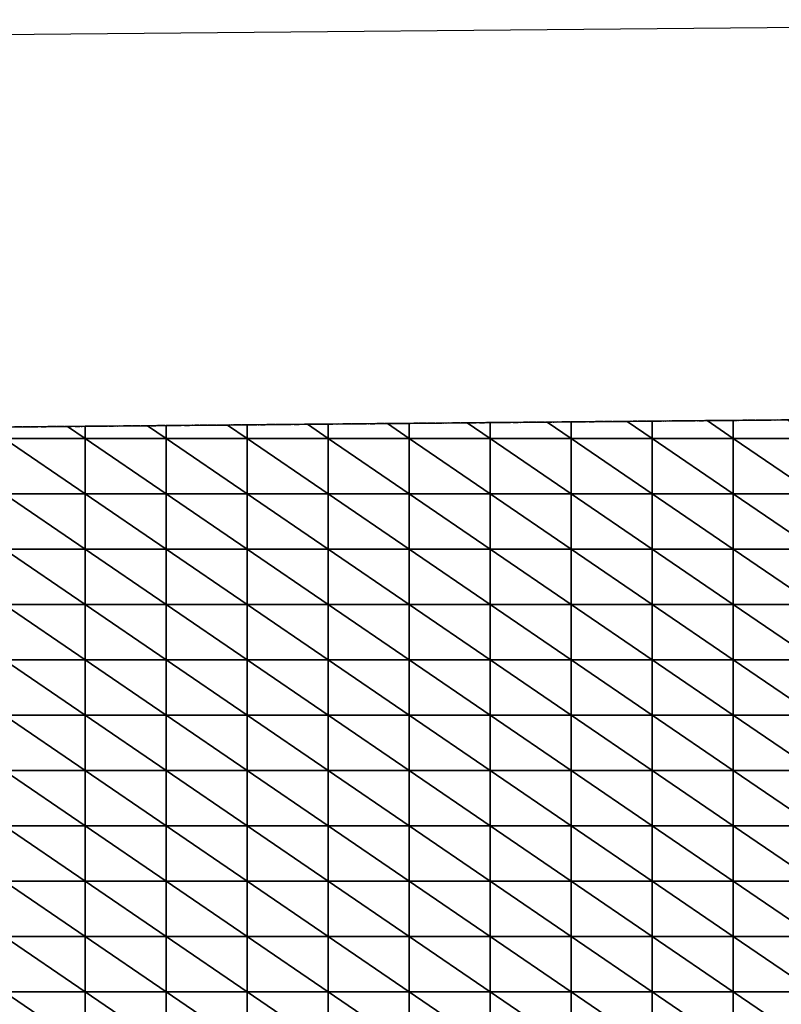
# Model space of a CAD drawing. Units: millimetres. Extents: x 66031 to 212541, y 67515 to 162282.
# Drawn here: x 107794 to 108377, y 85405 to 86158 of the extents above; entities that cross this region are included whole.
import ezdxf

# ---------------------------------------------------------------- set-up
doc = ezdxf.new("R2010")
doc.units = ezdxf.units.MM
doc.header["$LTSCALE"] = 0.5
doc.linetypes.add('DASHDOT2', pattern=[12.7, 6.35, -3.175, 0, -3.175])
for name, color, linetype in [('AecObjExplode_Layout1_Vport_1C3', 7, 'Continuous'), ('AecObjExplode_Päärakennus 00krs_Vport_130', 7, 'Continuous'), ('MT1221_AP', 8, 'Continuous'), ('MT1232_KS', 1, 'Continuous'), ('MT1235_VP', 8, 'Continuous'), ('MT1323_SKR', 8, 'DASHDOT2'), ('MTL0_LEIKKPAKSU', 1, 'Continuous')]:
    doc.layers.add(name, color=color, linetype=linetype)

# ---------------------------------------------------------------- blocks, each defined once
blk = doc.blocks.new('110_MT_P00Krs_Putkitunnelit_1')
at = {"layer": 'MT1221_AP', "color": 8, "linetype": 'Continuous', "lineweight": -3}
blk.add_line((107500, 85843.85), (109270, 85860), dxfattribs=at)
for points, invisible_edges in [([(108360, 84630), (107500, 84630), (109270, 85860), (109270, 84651.26)], 2), ([(107500, 85843.85), (109270, 85860), (107500, 84630)], 2), ([(107500, 85843.85), (108503.53, 85853.01), (108960, 85857.17), (109270, 85860)], 7), ([(107500, 85843.85), (108464, 85852.65), (108503.53, 85853.01)], 13), ([(108442.35, 85852.45), (108464, 85852.65), (107500, 85843.85), (108402, 85852.08)], 6), ([(107500, 85843.85), (108381.17, 85851.89), (108402, 85852.08)], 13), ([(108381.17, 85851.89), (107500, 85843.85), (108340, 85851.51)], 3), ([(108340, 85851.51), (107500, 85843.85), (108319.99, 85851.33)], 3), ([(108278, 85850.95), (108319.99, 85851.33), (107500, 85843.85)], 14), ([(107500, 85843.85), (108197.62, 85850.22), (108278, 85850.95)], 15), ([(108136.44, 85849.66), (108154, 85849.82), (108197.62, 85850.22), (107500, 85843.85)], 12), ([(107830.53, 85846.87), (107891.71, 85847.42), (108136.44, 85849.66), (107500, 85843.85)], 15), ([(107891.71, 85847.42), (108075.26, 85849.1), (108092, 85849.25), (108136.44, 85849.66)], 9), ([(107891.71, 85847.42), (108030, 85848.69), (108075.26, 85849.1)], 13), ([(107891.71, 85847.42), (108014.07, 85848.54), (108030, 85848.69)], 13), ([(107968, 85848.12), (108014.07, 85848.54), (107891.71, 85847.42), (107952.89, 85847.98)], 6), ([(107891.71, 85847.42), (107906, 85847.55), (107952.89, 85847.98)], 12), ([(108258.8, 85850.77), (108278, 85850.95), (108197.62, 85850.22), (108216, 85850.38)], 2), ([(107830.53, 85846.87), (107500, 85843.85), (107782, 85846.42)], 3), ([(107830.53, 85846.87), (107844, 85846.99), (107891.71, 85847.42)], 12)]:
    blk.add_3dface(points, dxfattribs=dict(at, invisible_edges=invisible_edges))
for points in [[(107968, 85837.67), (107952.89, 85847.98), (107906, 85847.55), (107906, 85837.67)], [(107968, 85837.67), (107968, 85848.12), (107952.89, 85847.98)], [(108030, 85837.67), (108014.07, 85848.54), (107968, 85848.12), (107968, 85837.67)], [(108030, 85837.67), (108030, 85848.69), (108014.07, 85848.54)], [(108092, 85837.67), (108075.26, 85849.1), (108030, 85848.69), (108030, 85837.67)], [(108092, 85837.67), (108092, 85849.25), (108075.26, 85849.1)], [(108154, 85837.67), (108136.44, 85849.66), (108092, 85849.25), (108092, 85837.67)], [(108154, 85837.67), (108154, 85849.82), (108136.44, 85849.66)], [(108216, 85837.67), (108197.62, 85850.22), (108154, 85849.82), (108154, 85837.67)], [(108216, 85837.67), (108216, 85850.38), (108197.62, 85850.22)], [(108278, 85837.67), (108258.8, 85850.77), (108216, 85850.38), (108216, 85837.67)], [(108278, 85837.67), (108278, 85850.95), (108258.8, 85850.77)], [(108340, 85837.67), (108319.99, 85851.33), (108278, 85850.95), (108278, 85837.67)], [(108340, 85837.67), (108340, 85851.51), (108319.99, 85851.33)], [(108402, 85837.67), (108381.17, 85851.89), (108340, 85851.51), (108340, 85837.67)], [(107844, 85837.67), (107830.53, 85846.87), (107782, 85846.42), (107782, 85837.67)], [(107844, 85837.67), (107844, 85846.99), (107830.53, 85846.87)], [(107906, 85837.67), (107891.71, 85847.42), (107844, 85846.99), (107844, 85837.67)], [(107906, 85837.67), (107906, 85847.55), (107891.71, 85847.42)], [(107782, 85837.67), (107844, 85795.33), (107844, 85837.67)], [(107782, 85837.67), (107782, 85795.33), (107844, 85795.33)], [(107844, 85837.67), (107906, 85795.33), (107906, 85837.67)], [(107844, 85837.67), (107844, 85795.33), (107906, 85795.33)], [(107906, 85837.67), (107968, 85795.33), (107968, 85837.67)], [(107906, 85837.67), (107906, 85795.33), (107968, 85795.33)], [(107968, 85837.67), (108030, 85795.33), (108030, 85837.67)], [(107968, 85837.67), (107968, 85795.33), (108030, 85795.33)], [(108030, 85837.67), (108092, 85795.33), (108092, 85837.67)], [(108030, 85837.67), (108030, 85795.33), (108092, 85795.33)], [(108092, 85837.67), (108154, 85795.33), (108154, 85837.67)], [(108092, 85837.67), (108092, 85795.33), (108154, 85795.33)], [(108154, 85837.67), (108216, 85795.33), (108216, 85837.67)], [(108154, 85837.67), (108154, 85795.33), (108216, 85795.33)], [(108216, 85837.67), (108278, 85795.33), (108278, 85837.67)], [(108216, 85837.67), (108216, 85795.33), (108278, 85795.33)], [(108278, 85837.67), (108340, 85795.33), (108340, 85837.67)], [(108278, 85837.67), (108278, 85795.33), (108340, 85795.33)], [(108340, 85837.67), (108402, 85795.33), (108402, 85837.67)], [(108340, 85837.67), (108340, 85795.33), (108402, 85795.33)], [(107782, 85795.33), (107844, 85753), (107844, 85795.33)], [(107782, 85795.33), (107782, 85753), (107844, 85753)], [(107844, 85795.33), (107906, 85753), (107906, 85795.33)], [(107844, 85795.33), (107844, 85753), (107906, 85753)], [(107906, 85795.33), (107968, 85753), (107968, 85795.33)], [(107906, 85795.33), (107906, 85753), (107968, 85753)], [(107968, 85795.33), (108030, 85753), (108030, 85795.33)], [(107968, 85795.33), (107968, 85753), (108030, 85753)], [(108030, 85795.33), (108092, 85753), (108092, 85795.33)], [(108030, 85795.33), (108030, 85753), (108092, 85753)], [(108092, 85795.33), (108154, 85753), (108154, 85795.33)], [(108092, 85795.33), (108092, 85753), (108154, 85753)], [(108154, 85795.33), (108216, 85753), (108216, 85795.33)], [(108154, 85795.33), (108154, 85753), (108216, 85753)], [(108216, 85795.33), (108278, 85753), (108278, 85795.33)], [(108216, 85795.33), (108216, 85753), (108278, 85753)], [(108278, 85795.33), (108340, 85753), (108340, 85795.33)], [(108278, 85795.33), (108278, 85753), (108340, 85753)], [(108340, 85795.33), (108402, 85753), (108402, 85795.33)], [(108340, 85795.33), (108340, 85753), (108402, 85753)], [(107782, 85753), (107844, 85710.67), (107844, 85753)], [(107782, 85753), (107782, 85710.67), (107844, 85710.67)], [(107844, 85753), (107906, 85710.67), (107906, 85753)], [(107844, 85753), (107844, 85710.67), (107906, 85710.67)], [(107906, 85753), (107968, 85710.67), (107968, 85753)], [(107906, 85753), (107906, 85710.67), (107968, 85710.67)], [(107968, 85753), (108030, 85710.67), (108030, 85753)], [(107968, 85753), (107968, 85710.67), (108030, 85710.67)], [(108030, 85753), (108092, 85710.67), (108092, 85753)], [(108030, 85753), (108030, 85710.67), (108092, 85710.67)], [(108092, 85753), (108154, 85710.67), (108154, 85753)], [(108092, 85753), (108092, 85710.67), (108154, 85710.67)], [(108154, 85753), (108216, 85710.67), (108216, 85753)], [(108154, 85753), (108154, 85710.67), (108216, 85710.67)], [(108216, 85753), (108278, 85710.67), (108278, 85753)], [(108216, 85753), (108216, 85710.67), (108278, 85710.67)], [(108278, 85753), (108340, 85710.67), (108340, 85753)], [(108278, 85753), (108278, 85710.67), (108340, 85710.67)], [(108340, 85753), (108402, 85710.67), (108402, 85753)], [(108340, 85753), (108340, 85710.67), (108402, 85710.67)], [(107782, 85710.67), (107844, 85668.33), (107844, 85710.67)], [(107782, 85710.67), (107782, 85668.33), (107844, 85668.33)], [(107844, 85710.67), (107906, 85668.33), (107906, 85710.67)], [(107844, 85710.67), (107844, 85668.33), (107906, 85668.33)], [(107906, 85710.67), (107968, 85668.33), (107968, 85710.67)], [(107906, 85710.67), (107906, 85668.33), (107968, 85668.33)], [(107968, 85710.67), (108030, 85668.33), (108030, 85710.67)], [(107968, 85710.67), (107968, 85668.33), (108030, 85668.33)], [(108030, 85710.67), (108092, 85668.33), (108092, 85710.67)], [(108030, 85710.67), (108030, 85668.33), (108092, 85668.33)], [(108092, 85710.67), (108154, 85668.33), (108154, 85710.67)], [(108092, 85710.67), (108092, 85668.33), (108154, 85668.33)], [(108154, 85710.67), (108216, 85668.33), (108216, 85710.67)], [(108154, 85710.67), (108154, 85668.33), (108216, 85668.33)], [(108216, 85710.67), (108278, 85668.33), (108278, 85710.67)], [(108216, 85710.67), (108216, 85668.33), (108278, 85668.33)], [(108278, 85710.67), (108340, 85668.33), (108340, 85710.67)], [(108278, 85710.67), (108278, 85668.33), (108340, 85668.33)], [(108340, 85710.67), (108402, 85668.33), (108402, 85710.67)], [(108340, 85710.67), (108340, 85668.33), (108402, 85668.33)], [(107782, 85668.33), (107844, 85626), (107844, 85668.33)], [(107782, 85668.33), (107782, 85626), (107844, 85626)], [(107844, 85668.33), (107906, 85626), (107906, 85668.33)], [(107844, 85668.33), (107844, 85626), (107906, 85626)], [(107906, 85668.33), (107968, 85626), (107968, 85668.33)], [(107906, 85668.33), (107906, 85626), (107968, 85626)], [(107968, 85668.33), (108030, 85626), (108030, 85668.33)], [(107968, 85668.33), (107968, 85626), (108030, 85626)], [(108030, 85668.33), (108092, 85626), (108092, 85668.33)], [(108030, 85668.33), (108030, 85626), (108092, 85626)], [(108092, 85668.33), (108154, 85626), (108154, 85668.33)], [(108092, 85668.33), (108092, 85626), (108154, 85626)], [(108154, 85668.33), (108216, 85626), (108216, 85668.33)], [(108154, 85668.33), (108154, 85626), (108216, 85626)], [(108216, 85668.33), (108278, 85626), (108278, 85668.33)], [(108216, 85668.33), (108216, 85626), (108278, 85626)], [(108278, 85668.33), (108340, 85626), (108340, 85668.33)], [(108278, 85668.33), (108278, 85626), (108340, 85626)], [(108340, 85668.33), (108402, 85626), (108402, 85668.33)], [(108340, 85668.33), (108340, 85626), (108402, 85626)], [(107782, 85626), (107844, 85583.67), (107844, 85626)], [(107782, 85626), (107782, 85583.67), (107844, 85583.67)], [(107844, 85626), (107906, 85583.67), (107906, 85626)], [(107844, 85626), (107844, 85583.67), (107906, 85583.67)], [(107906, 85626), (107968, 85583.67), (107968, 85626)], [(107906, 85626), (107906, 85583.67), (107968, 85583.67)], [(107968, 85626), (108030, 85583.67), (108030, 85626)], [(107968, 85626), (107968, 85583.67), (108030, 85583.67)], [(108030, 85626), (108092, 85583.67), (108092, 85626)], [(108030, 85626), (108030, 85583.67), (108092, 85583.67)], [(108092, 85626), (108154, 85583.67), (108154, 85626)], [(108092, 85626), (108092, 85583.67), (108154, 85583.67)], [(108154, 85626), (108216, 85583.67), (108216, 85626)], [(108154, 85626), (108154, 85583.67), (108216, 85583.67)], [(108216, 85626), (108278, 85583.67), (108278, 85626)], [(108216, 85626), (108216, 85583.67), (108278, 85583.67)], [(108278, 85626), (108340, 85583.67), (108340, 85626)], [(108278, 85626), (108278, 85583.67), (108340, 85583.67)], [(108340, 85626), (108402, 85583.67), (108402, 85626)], [(108340, 85626), (108340, 85583.67), (108402, 85583.67)], [(107782, 85583.67), (107844, 85541.33), (107844, 85583.67)], [(107782, 85583.67), (107782, 85541.33), (107844, 85541.33)], [(107844, 85583.67), (107906, 85541.33), (107906, 85583.67)], [(107844, 85583.67), (107844, 85541.33), (107906, 85541.33)], [(107906, 85583.67), (107968, 85541.33), (107968, 85583.67)], [(107906, 85583.67), (107906, 85541.33), (107968, 85541.33)], [(107968, 85583.67), (108030, 85541.33), (108030, 85583.67)], [(107968, 85583.67), (107968, 85541.33), (108030, 85541.33)], [(108030, 85583.67), (108092, 85541.33), (108092, 85583.67)], [(108030, 85583.67), (108030, 85541.33), (108092, 85541.33)], [(108092, 85583.67), (108154, 85541.33), (108154, 85583.67)], [(108092, 85583.67), (108092, 85541.33), (108154, 85541.33)], [(108154, 85583.67), (108216, 85541.33), (108216, 85583.67)], [(108154, 85583.67), (108154, 85541.33), (108216, 85541.33)], [(108216, 85583.67), (108278, 85541.33), (108278, 85583.67)], [(108216, 85583.67), (108216, 85541.33), (108278, 85541.33)], [(108278, 85583.67), (108340, 85541.33), (108340, 85583.67)], [(108278, 85583.67), (108278, 85541.33), (108340, 85541.33)], [(108340, 85583.67), (108402, 85541.33), (108402, 85583.67)], [(108340, 85583.67), (108340, 85541.33), (108402, 85541.33)], [(107782, 85541.33), (107844, 85499), (107844, 85541.33)], [(107782, 85541.33), (107782, 85499), (107844, 85499)], [(107844, 85541.33), (107906, 85499), (107906, 85541.33)], [(107844, 85541.33), (107844, 85499), (107906, 85499)], [(107906, 85541.33), (107968, 85499), (107968, 85541.33)], [(107906, 85541.33), (107906, 85499), (107968, 85499)], [(107968, 85541.33), (108030, 85499), (108030, 85541.33)], [(107968, 85541.33), (107968, 85499), (108030, 85499)], [(108030, 85541.33), (108092, 85499), (108092, 85541.33)], [(108030, 85541.33), (108030, 85499), (108092, 85499)], [(108092, 85541.33), (108154, 85499), (108154, 85541.33)], [(108092, 85541.33), (108092, 85499), (108154, 85499)], [(108154, 85541.33), (108216, 85499), (108216, 85541.33)], [(108154, 85541.33), (108154, 85499), (108216, 85499)], [(108216, 85541.33), (108278, 85499), (108278, 85541.33)], [(108216, 85541.33), (108216, 85499), (108278, 85499)], [(108278, 85541.33), (108340, 85499), (108340, 85541.33)], [(108278, 85541.33), (108278, 85499), (108340, 85499)], [(108340, 85541.33), (108402, 85499), (108402, 85541.33)], [(108340, 85541.33), (108340, 85499), (108402, 85499)], [(107782, 85499), (107844, 85456.67), (107844, 85499)], [(107782, 85499), (107782, 85456.67), (107844, 85456.67)], [(107844, 85499), (107906, 85456.67), (107906, 85499)], [(107844, 85499), (107844, 85456.67), (107906, 85456.67)], [(107906, 85499), (107968, 85456.67), (107968, 85499)], [(107906, 85499), (107906, 85456.67), (107968, 85456.67)], [(107968, 85499), (108030, 85456.67), (108030, 85499)], [(107968, 85499), (107968, 85456.67), (108030, 85456.67)], [(108030, 85499), (108092, 85456.67), (108092, 85499)], [(108030, 85499), (108030, 85456.67), (108092, 85456.67)], [(108092, 85499), (108154, 85456.67), (108154, 85499)], [(108092, 85499), (108092, 85456.67), (108154, 85456.67)], [(108154, 85499), (108216, 85456.67), (108216, 85499)], [(108154, 85499), (108154, 85456.67), (108216, 85456.67)], [(108216, 85499), (108278, 85456.67), (108278, 85499)], [(108216, 85499), (108216, 85456.67), (108278, 85456.67)], [(108278, 85499), (108340, 85456.67), (108340, 85499)], [(108278, 85499), (108278, 85456.67), (108340, 85456.67)], [(108340, 85499), (108402, 85456.67), (108402, 85499)], [(108340, 85499), (108340, 85456.67), (108402, 85456.67)], [(107782, 85456.67), (107844, 85414.33), (107844, 85456.67)], [(107782, 85456.67), (107782, 85414.33), (107844, 85414.33)], [(107844, 85456.67), (107906, 85414.33), (107906, 85456.67)], [(107844, 85456.67), (107844, 85414.33), (107906, 85414.33)], [(107906, 85456.67), (107968, 85414.33), (107968, 85456.67)], [(107906, 85456.67), (107906, 85414.33), (107968, 85414.33)], [(107968, 85456.67), (108030, 85414.33), (108030, 85456.67)], [(107968, 85456.67), (107968, 85414.33), (108030, 85414.33)], [(108030, 85456.67), (108092, 85414.33), (108092, 85456.67)], [(108030, 85456.67), (108030, 85414.33), (108092, 85414.33)], [(108092, 85456.67), (108154, 85414.33), (108154, 85456.67)], [(108092, 85456.67), (108092, 85414.33), (108154, 85414.33)], [(108154, 85456.67), (108216, 85414.33), (108216, 85456.67)], [(108154, 85456.67), (108154, 85414.33), (108216, 85414.33)], [(108216, 85456.67), (108278, 85414.33), (108278, 85456.67)], [(108216, 85456.67), (108216, 85414.33), (108278, 85414.33)], [(108278, 85456.67), (108340, 85414.33), (108340, 85456.67)], [(108278, 85456.67), (108278, 85414.33), (108340, 85414.33)], [(108340, 85456.67), (108402, 85414.33), (108402, 85456.67)], [(108340, 85456.67), (108340, 85414.33), (108402, 85414.33)], [(107782, 85414.33), (107844, 85372), (107844, 85414.33)], [(107782, 85414.33), (107782, 85372), (107844, 85372)], [(107844, 85414.33), (107906, 85372), (107906, 85414.33)], [(107844, 85414.33), (107844, 85372), (107906, 85372)], [(107906, 85414.33), (107968, 85372), (107968, 85414.33)], [(107906, 85414.33), (107906, 85372), (107968, 85372)], [(107968, 85414.33), (108030, 85372), (108030, 85414.33)], [(107968, 85414.33), (107968, 85372), (108030, 85372)], [(108030, 85414.33), (108092, 85372), (108092, 85414.33)], [(108030, 85414.33), (108030, 85372), (108092, 85372)], [(108092, 85414.33), (108154, 85372), (108154, 85414.33)], [(108092, 85414.33), (108092, 85372), (108154, 85372)], [(108154, 85414.33), (108216, 85372), (108216, 85414.33)], [(108154, 85414.33), (108154, 85372), (108216, 85372)], [(108216, 85414.33), (108278, 85372), (108278, 85414.33)], [(108216, 85414.33), (108216, 85372), (108278, 85372)], [(108278, 85414.33), (108340, 85372), (108340, 85414.33)], [(108278, 85414.33), (108278, 85372), (108340, 85372)], [(108340, 85414.33), (108402, 85372), (108402, 85414.33)], [(108340, 85414.33), (108340, 85372), (108402, 85372)]]:
    blk.add_3dface(points, dxfattribs=at)
at = {"layer": 'MT1232_KS', "color": 1, "linetype": 'Continuous', "lineweight": -3}
for p, q in [((109059.1, 86158.09), (98308.63, 86060)), ((98310, 85760), (109270, 85860))]:
    blk.add_line(p, q, dxfattribs=at)
at = {"layer": 'MT1235_VP', "color": 8, "linetype": 'Continuous', "lineweight": -3}
blk.add_line((109270, 85860), (98310, 85760), dxfattribs=at)
at = {"layer": 'MT1323_SKR', "color": 8, "linetype": 'DASHDOT2', "lineweight": -3}
for points, invisible_edges in [([(98310, 85760), (104350, 84630), (109270, 85860)], 3), ([(109270, 85860), (109080, 85858.27), (102260, 85796.04), (98310, 85760)], 7), ([(105040, 85821.41), (102260, 85796.04), (109080, 85858.27)], 15), ([(109270, 84651.26), (109270, 85860), (104350, 84630), (108360, 84630)], 2), ([(105040, 85821.41), (109080, 85858.27), (105760, 85827.97), (105340, 85824.14)], 7), ([(109080, 85858.27), (108460, 85852.61), (105760, 85827.97)], 13), ([(108460, 85852.61), (108460, 84632.34), (105760, 84630), (105760, 85827.97)], 2)]:
    blk.add_3dface(points, dxfattribs=dict(at, invisible_edges=invisible_edges))
blk = doc.blocks.new('AecObjExplode_Päärakennus 00krs_Vport_130')
at = {"layer": 'MTL0_LEIKKPAKSU'}
blk.add_blockref('110_MT_P00Krs_Putkitunnelit_1', (0, 0), dxfattribs=at)
blk = doc.blocks.new('110_MT_P00Krs_Putkitunnelit_2')
at = {"layer": 'MT1221_AP', "color": 8, "linetype": 'Continuous', "lineweight": -3}
blk.add_line((107500, 85843.85), (109270, 85860), dxfattribs=at)
for points, invisible_edges in [([(108360, 84630), (107500, 84630), (109270, 85860), (109270, 84651.26)], 2), ([(107500, 85843.85), (109270, 85860), (107500, 84630)], 2), ([(107500, 85843.85), (108503.53, 85853.01), (108960, 85857.17), (109270, 85860)], 7), ([(107500, 85843.85), (108464, 85852.65), (108503.53, 85853.01)], 13), ([(108442.35, 85852.45), (108464, 85852.65), (107500, 85843.85), (108402, 85852.08)], 6), ([(107500, 85843.85), (108381.17, 85851.89), (108402, 85852.08)], 13), ([(108381.17, 85851.89), (107500, 85843.85), (108340, 85851.51)], 3), ([(108340, 85851.51), (107500, 85843.85), (108319.99, 85851.33)], 3), ([(108278, 85850.95), (108319.99, 85851.33), (107500, 85843.85)], 14), ([(107500, 85843.85), (108197.62, 85850.22), (108278, 85850.95)], 15), ([(108136.44, 85849.66), (108154, 85849.82), (108197.62, 85850.22), (107500, 85843.85)], 12), ([(107830.53, 85846.87), (107891.71, 85847.42), (108136.44, 85849.66), (107500, 85843.85)], 15), ([(107891.71, 85847.42), (108075.26, 85849.1), (108092, 85849.25), (108136.44, 85849.66)], 9), ([(107891.71, 85847.42), (108030, 85848.69), (108075.26, 85849.1)], 13), ([(107891.71, 85847.42), (108014.07, 85848.54), (108030, 85848.69)], 13), ([(107968, 85848.12), (108014.07, 85848.54), (107891.71, 85847.42), (107952.89, 85847.98)], 6), ([(107891.71, 85847.42), (107906, 85847.55), (107952.89, 85847.98)], 12), ([(108258.8, 85850.77), (108278, 85850.95), (108197.62, 85850.22), (108216, 85850.38)], 2), ([(107830.53, 85846.87), (107500, 85843.85), (107782, 85846.42)], 3), ([(107830.53, 85846.87), (107844, 85846.99), (107891.71, 85847.42)], 12)]:
    blk.add_3dface(points, dxfattribs=dict(at, invisible_edges=invisible_edges))
for points in [[(107968, 85837.67), (107952.89, 85847.98), (107906, 85847.55), (107906, 85837.67)], [(107968, 85837.67), (107968, 85848.12), (107952.89, 85847.98)], [(108030, 85837.67), (108014.07, 85848.54), (107968, 85848.12), (107968, 85837.67)], [(108030, 85837.67), (108030, 85848.69), (108014.07, 85848.54)], [(108092, 85837.67), (108075.26, 85849.1), (108030, 85848.69), (108030, 85837.67)], [(108092, 85837.67), (108092, 85849.25), (108075.26, 85849.1)], [(108154, 85837.67), (108136.44, 85849.66), (108092, 85849.25), (108092, 85837.67)], [(108154, 85837.67), (108154, 85849.82), (108136.44, 85849.66)], [(108216, 85837.67), (108197.62, 85850.22), (108154, 85849.82), (108154, 85837.67)], [(108216, 85837.67), (108216, 85850.38), (108197.62, 85850.22)], [(108278, 85837.67), (108258.8, 85850.77), (108216, 85850.38), (108216, 85837.67)], [(108278, 85837.67), (108278, 85850.95), (108258.8, 85850.77)], [(108340, 85837.67), (108319.99, 85851.33), (108278, 85850.95), (108278, 85837.67)], [(108340, 85837.67), (108340, 85851.51), (108319.99, 85851.33)], [(108402, 85837.67), (108381.17, 85851.89), (108340, 85851.51), (108340, 85837.67)], [(107844, 85837.67), (107830.53, 85846.87), (107782, 85846.42), (107782, 85837.67)], [(107844, 85837.67), (107844, 85846.99), (107830.53, 85846.87)], [(107906, 85837.67), (107891.71, 85847.42), (107844, 85846.99), (107844, 85837.67)], [(107906, 85837.67), (107906, 85847.55), (107891.71, 85847.42)], [(107782, 85837.67), (107844, 85795.33), (107844, 85837.67)], [(107782, 85837.67), (107782, 85795.33), (107844, 85795.33)], [(107844, 85837.67), (107906, 85795.33), (107906, 85837.67)], [(107844, 85837.67), (107844, 85795.33), (107906, 85795.33)], [(107906, 85837.67), (107968, 85795.33), (107968, 85837.67)], [(107906, 85837.67), (107906, 85795.33), (107968, 85795.33)], [(107968, 85837.67), (108030, 85795.33), (108030, 85837.67)], [(107968, 85837.67), (107968, 85795.33), (108030, 85795.33)], [(108030, 85837.67), (108092, 85795.33), (108092, 85837.67)], [(108030, 85837.67), (108030, 85795.33), (108092, 85795.33)], [(108092, 85837.67), (108154, 85795.33), (108154, 85837.67)], [(108092, 85837.67), (108092, 85795.33), (108154, 85795.33)], [(108154, 85837.67), (108216, 85795.33), (108216, 85837.67)], [(108154, 85837.67), (108154, 85795.33), (108216, 85795.33)], [(108216, 85837.67), (108278, 85795.33), (108278, 85837.67)], [(108216, 85837.67), (108216, 85795.33), (108278, 85795.33)], [(108278, 85837.67), (108340, 85795.33), (108340, 85837.67)], [(108278, 85837.67), (108278, 85795.33), (108340, 85795.33)], [(108340, 85837.67), (108402, 85795.33), (108402, 85837.67)], [(108340, 85837.67), (108340, 85795.33), (108402, 85795.33)], [(107782, 85795.33), (107844, 85753), (107844, 85795.33)], [(107782, 85795.33), (107782, 85753), (107844, 85753)], [(107844, 85795.33), (107906, 85753), (107906, 85795.33)], [(107844, 85795.33), (107844, 85753), (107906, 85753)], [(107906, 85795.33), (107968, 85753), (107968, 85795.33)], [(107906, 85795.33), (107906, 85753), (107968, 85753)], [(107968, 85795.33), (108030, 85753), (108030, 85795.33)], [(107968, 85795.33), (107968, 85753), (108030, 85753)], [(108030, 85795.33), (108092, 85753), (108092, 85795.33)], [(108030, 85795.33), (108030, 85753), (108092, 85753)], [(108092, 85795.33), (108154, 85753), (108154, 85795.33)], [(108092, 85795.33), (108092, 85753), (108154, 85753)], [(108154, 85795.33), (108216, 85753), (108216, 85795.33)], [(108154, 85795.33), (108154, 85753), (108216, 85753)], [(108216, 85795.33), (108278, 85753), (108278, 85795.33)], [(108216, 85795.33), (108216, 85753), (108278, 85753)], [(108278, 85795.33), (108340, 85753), (108340, 85795.33)], [(108278, 85795.33), (108278, 85753), (108340, 85753)], [(108340, 85795.33), (108402, 85753), (108402, 85795.33)], [(108340, 85795.33), (108340, 85753), (108402, 85753)], [(107782, 85753), (107844, 85710.67), (107844, 85753)], [(107782, 85753), (107782, 85710.67), (107844, 85710.67)], [(107844, 85753), (107906, 85710.67), (107906, 85753)], [(107844, 85753), (107844, 85710.67), (107906, 85710.67)], [(107906, 85753), (107968, 85710.67), (107968, 85753)], [(107906, 85753), (107906, 85710.67), (107968, 85710.67)], [(107968, 85753), (108030, 85710.67), (108030, 85753)], [(107968, 85753), (107968, 85710.67), (108030, 85710.67)], [(108030, 85753), (108092, 85710.67), (108092, 85753)], [(108030, 85753), (108030, 85710.67), (108092, 85710.67)], [(108092, 85753), (108154, 85710.67), (108154, 85753)], [(108092, 85753), (108092, 85710.67), (108154, 85710.67)], [(108154, 85753), (108216, 85710.67), (108216, 85753)], [(108154, 85753), (108154, 85710.67), (108216, 85710.67)], [(108216, 85753), (108278, 85710.67), (108278, 85753)], [(108216, 85753), (108216, 85710.67), (108278, 85710.67)], [(108278, 85753), (108340, 85710.67), (108340, 85753)], [(108278, 85753), (108278, 85710.67), (108340, 85710.67)], [(108340, 85753), (108402, 85710.67), (108402, 85753)], [(108340, 85753), (108340, 85710.67), (108402, 85710.67)], [(107782, 85710.67), (107844, 85668.33), (107844, 85710.67)], [(107782, 85710.67), (107782, 85668.33), (107844, 85668.33)], [(107844, 85710.67), (107906, 85668.33), (107906, 85710.67)], [(107844, 85710.67), (107844, 85668.33), (107906, 85668.33)], [(107906, 85710.67), (107968, 85668.33), (107968, 85710.67)], [(107906, 85710.67), (107906, 85668.33), (107968, 85668.33)], [(107968, 85710.67), (108030, 85668.33), (108030, 85710.67)], [(107968, 85710.67), (107968, 85668.33), (108030, 85668.33)], [(108030, 85710.67), (108092, 85668.33), (108092, 85710.67)], [(108030, 85710.67), (108030, 85668.33), (108092, 85668.33)], [(108092, 85710.67), (108154, 85668.33), (108154, 85710.67)], [(108092, 85710.67), (108092, 85668.33), (108154, 85668.33)], [(108154, 85710.67), (108216, 85668.33), (108216, 85710.67)], [(108154, 85710.67), (108154, 85668.33), (108216, 85668.33)], [(108216, 85710.67), (108278, 85668.33), (108278, 85710.67)], [(108216, 85710.67), (108216, 85668.33), (108278, 85668.33)], [(108278, 85710.67), (108340, 85668.33), (108340, 85710.67)], [(108278, 85710.67), (108278, 85668.33), (108340, 85668.33)], [(108340, 85710.67), (108402, 85668.33), (108402, 85710.67)], [(108340, 85710.67), (108340, 85668.33), (108402, 85668.33)], [(107782, 85668.33), (107844, 85626), (107844, 85668.33)], [(107782, 85668.33), (107782, 85626), (107844, 85626)], [(107844, 85668.33), (107906, 85626), (107906, 85668.33)], [(107844, 85668.33), (107844, 85626), (107906, 85626)], [(107906, 85668.33), (107968, 85626), (107968, 85668.33)], [(107906, 85668.33), (107906, 85626), (107968, 85626)], [(107968, 85668.33), (108030, 85626), (108030, 85668.33)], [(107968, 85668.33), (107968, 85626), (108030, 85626)], [(108030, 85668.33), (108092, 85626), (108092, 85668.33)], [(108030, 85668.33), (108030, 85626), (108092, 85626)], [(108092, 85668.33), (108154, 85626), (108154, 85668.33)], [(108092, 85668.33), (108092, 85626), (108154, 85626)], [(108154, 85668.33), (108216, 85626), (108216, 85668.33)], [(108154, 85668.33), (108154, 85626), (108216, 85626)], [(108216, 85668.33), (108278, 85626), (108278, 85668.33)], [(108216, 85668.33), (108216, 85626), (108278, 85626)], [(108278, 85668.33), (108340, 85626), (108340, 85668.33)], [(108278, 85668.33), (108278, 85626), (108340, 85626)], [(108340, 85668.33), (108402, 85626), (108402, 85668.33)], [(108340, 85668.33), (108340, 85626), (108402, 85626)], [(107782, 85626), (107844, 85583.67), (107844, 85626)], [(107782, 85626), (107782, 85583.67), (107844, 85583.67)], [(107844, 85626), (107906, 85583.67), (107906, 85626)], [(107844, 85626), (107844, 85583.67), (107906, 85583.67)], [(107906, 85626), (107968, 85583.67), (107968, 85626)], [(107906, 85626), (107906, 85583.67), (107968, 85583.67)], [(107968, 85626), (108030, 85583.67), (108030, 85626)], [(107968, 85626), (107968, 85583.67), (108030, 85583.67)], [(108030, 85626), (108092, 85583.67), (108092, 85626)], [(108030, 85626), (108030, 85583.67), (108092, 85583.67)], [(108092, 85626), (108154, 85583.67), (108154, 85626)], [(108092, 85626), (108092, 85583.67), (108154, 85583.67)], [(108154, 85626), (108216, 85583.67), (108216, 85626)], [(108154, 85626), (108154, 85583.67), (108216, 85583.67)], [(108216, 85626), (108278, 85583.67), (108278, 85626)], [(108216, 85626), (108216, 85583.67), (108278, 85583.67)], [(108278, 85626), (108340, 85583.67), (108340, 85626)], [(108278, 85626), (108278, 85583.67), (108340, 85583.67)], [(108340, 85626), (108402, 85583.67), (108402, 85626)], [(108340, 85626), (108340, 85583.67), (108402, 85583.67)], [(107782, 85583.67), (107844, 85541.33), (107844, 85583.67)], [(107782, 85583.67), (107782, 85541.33), (107844, 85541.33)], [(107844, 85583.67), (107906, 85541.33), (107906, 85583.67)], [(107844, 85583.67), (107844, 85541.33), (107906, 85541.33)], [(107906, 85583.67), (107968, 85541.33), (107968, 85583.67)], [(107906, 85583.67), (107906, 85541.33), (107968, 85541.33)], [(107968, 85583.67), (108030, 85541.33), (108030, 85583.67)], [(107968, 85583.67), (107968, 85541.33), (108030, 85541.33)], [(108030, 85583.67), (108092, 85541.33), (108092, 85583.67)], [(108030, 85583.67), (108030, 85541.33), (108092, 85541.33)], [(108092, 85583.67), (108154, 85541.33), (108154, 85583.67)], [(108092, 85583.67), (108092, 85541.33), (108154, 85541.33)], [(108154, 85583.67), (108216, 85541.33), (108216, 85583.67)], [(108154, 85583.67), (108154, 85541.33), (108216, 85541.33)], [(108216, 85583.67), (108278, 85541.33), (108278, 85583.67)], [(108216, 85583.67), (108216, 85541.33), (108278, 85541.33)], [(108278, 85583.67), (108340, 85541.33), (108340, 85583.67)], [(108278, 85583.67), (108278, 85541.33), (108340, 85541.33)], [(108340, 85583.67), (108402, 85541.33), (108402, 85583.67)], [(108340, 85583.67), (108340, 85541.33), (108402, 85541.33)], [(107782, 85541.33), (107844, 85499), (107844, 85541.33)], [(107782, 85541.33), (107782, 85499), (107844, 85499)], [(107844, 85541.33), (107906, 85499), (107906, 85541.33)], [(107844, 85541.33), (107844, 85499), (107906, 85499)], [(107906, 85541.33), (107968, 85499), (107968, 85541.33)], [(107906, 85541.33), (107906, 85499), (107968, 85499)], [(107968, 85541.33), (108030, 85499), (108030, 85541.33)], [(107968, 85541.33), (107968, 85499), (108030, 85499)], [(108030, 85541.33), (108092, 85499), (108092, 85541.33)], [(108030, 85541.33), (108030, 85499), (108092, 85499)], [(108092, 85541.33), (108154, 85499), (108154, 85541.33)], [(108092, 85541.33), (108092, 85499), (108154, 85499)], [(108154, 85541.33), (108216, 85499), (108216, 85541.33)], [(108154, 85541.33), (108154, 85499), (108216, 85499)], [(108216, 85541.33), (108278, 85499), (108278, 85541.33)], [(108216, 85541.33), (108216, 85499), (108278, 85499)], [(108278, 85541.33), (108340, 85499), (108340, 85541.33)], [(108278, 85541.33), (108278, 85499), (108340, 85499)], [(108340, 85541.33), (108402, 85499), (108402, 85541.33)], [(108340, 85541.33), (108340, 85499), (108402, 85499)], [(107782, 85499), (107844, 85456.67), (107844, 85499)], [(107782, 85499), (107782, 85456.67), (107844, 85456.67)], [(107844, 85499), (107906, 85456.67), (107906, 85499)], [(107844, 85499), (107844, 85456.67), (107906, 85456.67)], [(107906, 85499), (107968, 85456.67), (107968, 85499)], [(107906, 85499), (107906, 85456.67), (107968, 85456.67)], [(107968, 85499), (108030, 85456.67), (108030, 85499)], [(107968, 85499), (107968, 85456.67), (108030, 85456.67)], [(108030, 85499), (108092, 85456.67), (108092, 85499)], [(108030, 85499), (108030, 85456.67), (108092, 85456.67)], [(108092, 85499), (108154, 85456.67), (108154, 85499)], [(108092, 85499), (108092, 85456.67), (108154, 85456.67)], [(108154, 85499), (108216, 85456.67), (108216, 85499)], [(108154, 85499), (108154, 85456.67), (108216, 85456.67)], [(108216, 85499), (108278, 85456.67), (108278, 85499)], [(108216, 85499), (108216, 85456.67), (108278, 85456.67)], [(108278, 85499), (108340, 85456.67), (108340, 85499)], [(108278, 85499), (108278, 85456.67), (108340, 85456.67)], [(108340, 85499), (108402, 85456.67), (108402, 85499)], [(108340, 85499), (108340, 85456.67), (108402, 85456.67)], [(107782, 85456.67), (107844, 85414.33), (107844, 85456.67)], [(107782, 85456.67), (107782, 85414.33), (107844, 85414.33)], [(107844, 85456.67), (107906, 85414.33), (107906, 85456.67)], [(107844, 85456.67), (107844, 85414.33), (107906, 85414.33)], [(107906, 85456.67), (107968, 85414.33), (107968, 85456.67)], [(107906, 85456.67), (107906, 85414.33), (107968, 85414.33)], [(107968, 85456.67), (108030, 85414.33), (108030, 85456.67)], [(107968, 85456.67), (107968, 85414.33), (108030, 85414.33)], [(108030, 85456.67), (108092, 85414.33), (108092, 85456.67)], [(108030, 85456.67), (108030, 85414.33), (108092, 85414.33)], [(108092, 85456.67), (108154, 85414.33), (108154, 85456.67)], [(108092, 85456.67), (108092, 85414.33), (108154, 85414.33)], [(108154, 85456.67), (108216, 85414.33), (108216, 85456.67)], [(108154, 85456.67), (108154, 85414.33), (108216, 85414.33)], [(108216, 85456.67), (108278, 85414.33), (108278, 85456.67)], [(108216, 85456.67), (108216, 85414.33), (108278, 85414.33)], [(108278, 85456.67), (108340, 85414.33), (108340, 85456.67)], [(108278, 85456.67), (108278, 85414.33), (108340, 85414.33)], [(108340, 85456.67), (108402, 85414.33), (108402, 85456.67)], [(108340, 85456.67), (108340, 85414.33), (108402, 85414.33)], [(107782, 85414.33), (107844, 85372), (107844, 85414.33)], [(107782, 85414.33), (107782, 85372), (107844, 85372)], [(107844, 85414.33), (107906, 85372), (107906, 85414.33)], [(107844, 85414.33), (107844, 85372), (107906, 85372)], [(107906, 85414.33), (107968, 85372), (107968, 85414.33)], [(107906, 85414.33), (107906, 85372), (107968, 85372)], [(107968, 85414.33), (108030, 85372), (108030, 85414.33)], [(107968, 85414.33), (107968, 85372), (108030, 85372)], [(108030, 85414.33), (108092, 85372), (108092, 85414.33)], [(108030, 85414.33), (108030, 85372), (108092, 85372)], [(108092, 85414.33), (108154, 85372), (108154, 85414.33)], [(108092, 85414.33), (108092, 85372), (108154, 85372)], [(108154, 85414.33), (108216, 85372), (108216, 85414.33)], [(108154, 85414.33), (108154, 85372), (108216, 85372)], [(108216, 85414.33), (108278, 85372), (108278, 85414.33)], [(108216, 85414.33), (108216, 85372), (108278, 85372)], [(108278, 85414.33), (108340, 85372), (108340, 85414.33)], [(108278, 85414.33), (108278, 85372), (108340, 85372)], [(108340, 85414.33), (108402, 85372), (108402, 85414.33)], [(108340, 85414.33), (108340, 85372), (108402, 85372)]]:
    blk.add_3dface(points, dxfattribs=at)
at = {"layer": 'MT1232_KS', "color": 1, "linetype": 'Continuous', "lineweight": -3}
for p, q in [((109059.1, 86158.09), (98308.63, 86060)), ((98310, 85760), (109270, 85860))]:
    blk.add_line(p, q, dxfattribs=at)
at = {"layer": 'MT1235_VP', "color": 8, "linetype": 'Continuous', "lineweight": -3}
blk.add_line((109270, 85860), (98310, 85760), dxfattribs=at)
at = {"layer": 'MT1323_SKR', "color": 8, "linetype": 'DASHDOT2', "lineweight": -3}
for points, invisible_edges in [([(98310, 85760), (104350, 84630), (109270, 85860)], 3), ([(109270, 85860), (109080, 85858.27), (102260, 85796.04), (98310, 85760)], 7), ([(105040, 85821.41), (102260, 85796.04), (109080, 85858.27)], 15), ([(109270, 84651.26), (109270, 85860), (104350, 84630), (108360, 84630)], 2), ([(105040, 85821.41), (109080, 85858.27), (105760, 85827.97), (105340, 85824.14)], 7), ([(109080, 85858.27), (108460, 85852.61), (105760, 85827.97)], 13), ([(108460, 85852.61), (108460, 84632.34), (105760, 84630), (105760, 85827.97)], 2)]:
    blk.add_3dface(points, dxfattribs=dict(at, invisible_edges=invisible_edges))
blk = doc.blocks.new('AecObjExplode_Layout1_Vport_1C3')
at = {"layer": 'MTL0_LEIKKPAKSU'}
blk.add_blockref('110_MT_P00Krs_Putkitunnelit_2', (0, 0), dxfattribs=at)

msp = doc.modelspace()

# ---------------------------------------------------------------- block references
at = {"layer": 'AecObjExplode_Layout1_Vport_1C3'}
msp.add_blockref('AecObjExplode_Layout1_Vport_1C3', (0, 0), dxfattribs=at)
at = {"layer": 'AecObjExplode_Päärakennus 00krs_Vport_130'}
msp.add_blockref('AecObjExplode_Päärakennus 00krs_Vport_130', (0, 0), dxfattribs=at)

doc.saveas('drawing.dxf')
